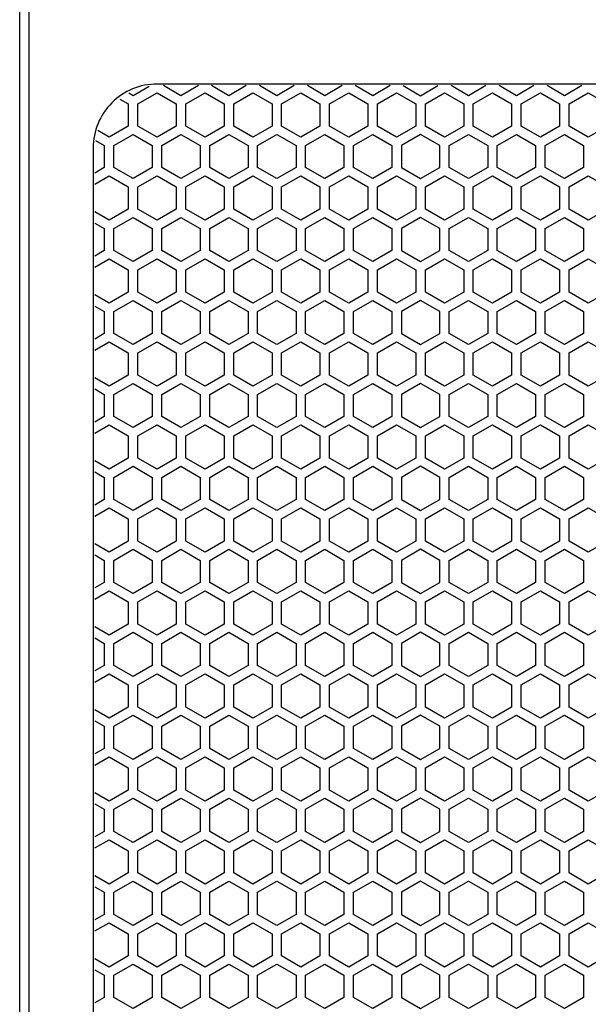
# Model space of a CAD drawing. Units: inches. Extents: x 83 to 2489, y 17 to 655.
# Drawn here: x 132 to 139, y 163 to 176 of the extents above; entities that cross this region are included whole.
import ezdxf

# ---------------------------------------------------------------- set-up
doc = ezdxf.new("R2010")
doc.units = ezdxf.units.IN
doc.header["$MEASUREMENT"] = 0

msp = doc.modelspace()

# ---------------------------------------------------------------- linework, layer by layer
at = {"elevation": 0}
for points in [[(160.895, 151.608), (131.919, 151.608), (131.919, 199.442), (160.895, 199.442)], [(132.037, 199.344), (160.777, 199.344), (160.777, 151.706), (132.037, 151.706)], [(133.848, 174.219), (133.612, 174.083), (133.376, 174.219), (133.376, 174.492), (133.612, 174.628), (133.848, 174.492)], [(134.439, 174.219), (134.203, 174.083), (133.966, 174.219), (133.966, 174.492), (134.203, 174.628), (134.439, 174.492)], [(135.029, 174.219), (134.793, 174.083), (134.557, 174.219), (134.557, 174.492), (134.793, 174.628), (135.029, 174.492)], [(135.62, 174.219), (135.384, 174.083), (135.147, 174.219), (135.147, 174.492), (135.384, 174.628), (135.62, 174.492)], [(136.21, 174.219), (135.974, 174.083), (135.738, 174.219), (135.738, 174.492), (135.974, 174.628), (136.21, 174.492)], [(136.801, 174.219), (136.565, 174.083), (136.329, 174.219), (136.329, 174.492), (136.565, 174.628), (136.801, 174.492)], [(137.392, 174.219), (137.155, 174.083), (136.919, 174.219), (136.919, 174.492), (137.155, 174.628), (137.392, 174.492)], [(137.982, 174.219), (137.746, 174.083), (137.51, 174.219), (137.51, 174.492), (137.746, 174.628), (137.982, 174.492)], [(138.573, 174.219), (138.336, 174.083), (138.1, 174.219), (138.1, 174.492), (138.336, 174.628), (138.573, 174.492)], [(139.163, 174.219), (138.927, 174.083), (138.691, 174.219), (138.691, 174.492), (138.927, 174.628), (139.163, 174.492)], [(133.081, 173.981), (133.317, 174.117), (133.553, 173.981), (133.553, 173.708), (133.317, 173.572), (133.081, 173.708)], [(133.671, 173.981), (133.907, 174.117), (134.144, 173.981), (134.144, 173.708), (133.907, 173.572), (133.671, 173.708)], [(134.262, 173.981), (134.498, 174.117), (134.734, 173.981), (134.734, 173.708), (134.498, 173.572), (134.262, 173.708)], [(134.852, 173.981), (135.088, 174.117), (135.325, 173.981), (135.325, 173.708), (135.088, 173.572), (134.852, 173.708)], [(135.443, 173.981), (135.679, 174.117), (135.915, 173.981), (135.915, 173.708), (135.679, 173.572), (135.443, 173.708)], [(136.033, 173.981), (136.27, 174.117), (136.506, 173.981), (136.506, 173.708), (136.27, 173.572), (136.033, 173.708)], [(137.096, 173.981), (136.86, 174.117), (136.624, 173.981), (136.624, 173.708), (136.86, 173.572), (137.096, 173.708)], [(137.214, 173.981), (137.451, 174.117), (137.687, 173.981), (137.687, 173.708), (137.451, 173.572), (137.214, 173.708)], [(137.805, 173.981), (138.041, 174.117), (138.277, 173.981), (138.277, 173.708), (138.041, 173.572), (137.805, 173.708)], [(138.395, 173.981), (138.632, 174.117), (138.868, 173.981), (138.868, 173.708), (138.632, 173.572), (138.395, 173.708)], [(133.848, 173.196), (133.612, 173.06), (133.376, 173.196), (133.376, 173.469), (133.612, 173.606), (133.848, 173.469)], [(134.439, 173.196), (134.203, 173.06), (133.966, 173.196), (133.966, 173.469), (134.203, 173.606), (134.439, 173.469)], [(135.029, 173.196), (134.793, 173.06), (134.557, 173.196), (134.557, 173.469), (134.793, 173.606), (135.029, 173.469)], [(135.62, 173.196), (135.384, 173.06), (135.147, 173.196), (135.147, 173.469), (135.384, 173.606), (135.62, 173.469)], [(136.21, 173.196), (135.974, 173.06), (135.738, 173.196), (135.738, 173.469), (135.974, 173.606), (136.21, 173.469)], [(136.801, 173.196), (136.565, 173.06), (136.329, 173.196), (136.329, 173.469), (136.565, 173.606), (136.801, 173.469)], [(137.392, 173.196), (137.155, 173.06), (136.919, 173.196), (136.919, 173.469), (137.155, 173.606), (137.392, 173.469)], [(137.982, 173.196), (137.746, 173.06), (137.51, 173.196), (137.51, 173.469), (137.746, 173.606), (137.982, 173.469)], [(138.573, 173.196), (138.336, 173.06), (138.1, 173.196), (138.1, 173.469), (138.336, 173.606), (138.573, 173.469)], [(139.163, 173.196), (138.927, 173.06), (138.691, 173.196), (138.691, 173.469), (138.927, 173.606), (139.163, 173.469)], [(133.081, 172.958), (133.317, 173.094), (133.553, 172.958), (133.553, 172.685), (133.317, 172.549), (133.081, 172.685)], [(133.671, 172.958), (133.907, 173.094), (134.144, 172.958), (134.144, 172.685), (133.907, 172.549), (133.671, 172.685)], [(134.262, 172.958), (134.498, 173.094), (134.734, 172.958), (134.734, 172.685), (134.498, 172.549), (134.262, 172.685)], [(134.852, 172.958), (135.088, 173.094), (135.325, 172.958), (135.325, 172.685), (135.088, 172.549), (134.852, 172.685)], [(135.443, 172.958), (135.679, 173.094), (135.915, 172.958), (135.915, 172.685), (135.679, 172.549), (135.443, 172.685)], [(136.033, 172.958), (136.27, 173.094), (136.506, 172.958), (136.506, 172.685), (136.27, 172.549), (136.033, 172.685)], [(137.096, 172.958), (136.86, 173.094), (136.624, 172.958), (136.624, 172.685), (136.86, 172.549), (137.096, 172.685)], [(137.214, 172.958), (137.451, 173.094), (137.687, 172.958), (137.687, 172.685), (137.451, 172.549), (137.214, 172.685)], [(137.805, 172.958), (138.041, 173.094), (138.277, 172.958), (138.277, 172.685), (138.041, 172.549), (137.805, 172.685)], [(138.395, 172.958), (138.632, 173.094), (138.868, 172.958), (138.868, 172.685), (138.632, 172.549), (138.395, 172.685)], [(133.848, 172.174), (133.612, 172.037), (133.376, 172.174), (133.376, 172.446), (133.612, 172.583), (133.848, 172.446)], [(134.439, 172.174), (134.203, 172.037), (133.966, 172.174), (133.966, 172.446), (134.203, 172.583), (134.439, 172.446)], [(135.029, 172.174), (134.793, 172.037), (134.557, 172.174), (134.557, 172.446), (134.793, 172.583), (135.029, 172.446)], [(135.62, 172.174), (135.384, 172.037), (135.147, 172.174), (135.147, 172.446), (135.384, 172.583), (135.62, 172.446)], [(136.21, 172.174), (135.974, 172.037), (135.738, 172.174), (135.738, 172.446), (135.974, 172.583), (136.21, 172.446)], [(136.801, 172.174), (136.565, 172.037), (136.329, 172.174), (136.329, 172.446), (136.565, 172.583), (136.801, 172.446)], [(137.392, 172.174), (137.155, 172.037), (136.919, 172.174), (136.919, 172.446), (137.155, 172.583), (137.392, 172.446)], [(137.982, 172.174), (137.746, 172.037), (137.51, 172.174), (137.51, 172.446), (137.746, 172.583), (137.982, 172.446)], [(138.573, 172.174), (138.336, 172.037), (138.1, 172.174), (138.1, 172.446), (138.336, 172.583), (138.573, 172.446)], [(139.163, 172.174), (138.927, 172.037), (138.691, 172.174), (138.691, 172.446), (138.927, 172.583), (139.163, 172.446)], [(133.081, 171.935), (133.317, 172.071), (133.553, 171.935), (133.553, 171.662), (133.317, 171.526), (133.081, 171.662)], [(133.671, 171.935), (133.907, 172.071), (134.144, 171.935), (134.144, 171.662), (133.907, 171.526), (133.671, 171.662)], [(134.262, 171.935), (134.498, 172.071), (134.734, 171.935), (134.734, 171.662), (134.498, 171.526), (134.262, 171.662)], [(134.852, 171.935), (135.088, 172.071), (135.325, 171.935), (135.325, 171.662), (135.088, 171.526), (134.852, 171.662)], [(135.443, 171.935), (135.679, 172.071), (135.915, 171.935), (135.915, 171.662), (135.679, 171.526), (135.443, 171.662)], [(136.033, 171.935), (136.27, 172.071), (136.506, 171.935), (136.506, 171.662), (136.27, 171.526), (136.033, 171.662)], [(137.096, 171.935), (136.86, 172.071), (136.624, 171.935), (136.624, 171.662), (136.86, 171.526), (137.096, 171.662)], [(137.214, 171.935), (137.451, 172.071), (137.687, 171.935), (137.687, 171.662), (137.451, 171.526), (137.214, 171.662)], [(137.805, 171.935), (138.041, 172.071), (138.277, 171.935), (138.277, 171.662), (138.041, 171.526), (137.805, 171.662)], [(138.395, 171.935), (138.632, 172.071), (138.868, 171.935), (138.868, 171.662), (138.632, 171.526), (138.395, 171.662)], [(133.848, 171.151), (133.612, 171.014), (133.376, 171.151), (133.376, 171.424), (133.612, 171.56), (133.848, 171.424)], [(134.439, 171.151), (134.203, 171.014), (133.966, 171.151), (133.966, 171.424), (134.203, 171.56), (134.439, 171.424)], [(135.029, 171.151), (134.793, 171.014), (134.557, 171.151), (134.557, 171.424), (134.793, 171.56), (135.029, 171.424)], [(135.62, 171.151), (135.384, 171.014), (135.147, 171.151), (135.147, 171.424), (135.384, 171.56), (135.62, 171.424)], [(136.21, 171.151), (135.974, 171.014), (135.738, 171.151), (135.738, 171.424), (135.974, 171.56), (136.21, 171.424)], [(136.801, 171.151), (136.565, 171.014), (136.329, 171.151), (136.329, 171.424), (136.565, 171.56), (136.801, 171.424)], [(137.392, 171.151), (137.155, 171.014), (136.919, 171.151), (136.919, 171.424), (137.155, 171.56), (137.392, 171.424)], [(137.982, 171.151), (137.746, 171.014), (137.51, 171.151), (137.51, 171.424), (137.746, 171.56), (137.982, 171.424)], [(138.573, 171.151), (138.336, 171.014), (138.1, 171.151), (138.1, 171.424), (138.336, 171.56), (138.573, 171.424)], [(139.163, 171.151), (138.927, 171.014), (138.691, 171.151), (138.691, 171.424), (138.927, 171.56), (139.163, 171.424)], [(133.081, 170.912), (133.317, 171.048), (133.553, 170.912), (133.553, 170.639), (133.317, 170.503), (133.081, 170.639)], [(133.671, 170.912), (133.907, 171.048), (134.144, 170.912), (134.144, 170.639), (133.907, 170.503), (133.671, 170.639)], [(134.262, 170.912), (134.498, 171.048), (134.734, 170.912), (134.734, 170.639), (134.498, 170.503), (134.262, 170.639)], [(134.852, 170.912), (135.088, 171.048), (135.325, 170.912), (135.325, 170.639), (135.088, 170.503), (134.852, 170.639)], [(135.443, 170.912), (135.679, 171.048), (135.915, 170.912), (135.915, 170.639), (135.679, 170.503), (135.443, 170.639)], [(136.033, 170.912), (136.27, 171.048), (136.506, 170.912), (136.506, 170.639), (136.27, 170.503), (136.033, 170.639)], [(137.096, 170.912), (136.86, 171.048), (136.624, 170.912), (136.624, 170.639), (136.86, 170.503), (137.096, 170.639)], [(137.214, 170.912), (137.451, 171.048), (137.687, 170.912), (137.687, 170.639), (137.451, 170.503), (137.214, 170.639)], [(137.805, 170.912), (138.041, 171.048), (138.277, 170.912), (138.277, 170.639), (138.041, 170.503), (137.805, 170.639)], [(138.395, 170.912), (138.632, 171.048), (138.868, 170.912), (138.868, 170.639), (138.632, 170.503), (138.395, 170.639)], [(133.848, 170.128), (133.612, 169.991), (133.376, 170.128), (133.376, 170.401), (133.612, 170.537), (133.848, 170.401)], [(134.439, 170.128), (134.203, 169.991), (133.966, 170.128), (133.966, 170.401), (134.203, 170.537), (134.439, 170.401)], [(135.029, 170.128), (134.793, 169.991), (134.557, 170.128), (134.557, 170.401), (134.793, 170.537), (135.029, 170.401)], [(135.62, 170.128), (135.384, 169.991), (135.147, 170.128), (135.147, 170.401), (135.384, 170.537), (135.62, 170.401)], [(136.21, 170.128), (135.974, 169.991), (135.738, 170.128), (135.738, 170.401), (135.974, 170.537), (136.21, 170.401)], [(136.801, 170.128), (136.565, 169.991), (136.329, 170.128), (136.329, 170.401), (136.565, 170.537), (136.801, 170.401)], [(137.392, 170.128), (137.155, 169.991), (136.919, 170.128), (136.919, 170.401), (137.155, 170.537), (137.392, 170.401)], [(137.982, 170.128), (137.746, 169.991), (137.51, 170.128), (137.51, 170.401), (137.746, 170.537), (137.982, 170.401)], [(138.573, 170.128), (138.336, 169.991), (138.1, 170.128), (138.1, 170.401), (138.336, 170.537), (138.573, 170.401)], [(139.163, 170.128), (138.927, 169.991), (138.691, 170.128), (138.691, 170.401), (138.927, 170.537), (139.163, 170.401)], [(133.081, 169.889), (133.317, 170.026), (133.553, 169.889), (133.553, 169.616), (133.317, 169.48), (133.081, 169.616)], [(133.671, 169.889), (133.907, 170.026), (134.144, 169.889), (134.144, 169.616), (133.907, 169.48), (133.671, 169.616)], [(134.262, 169.889), (134.498, 170.026), (134.734, 169.889), (134.734, 169.616), (134.498, 169.48), (134.262, 169.616)], [(134.852, 169.889), (135.088, 170.026), (135.325, 169.889), (135.325, 169.616), (135.088, 169.48), (134.852, 169.616)], [(135.443, 169.889), (135.679, 170.026), (135.915, 169.889), (135.915, 169.616), (135.679, 169.48), (135.443, 169.616)], [(136.033, 169.889), (136.27, 170.026), (136.506, 169.889), (136.506, 169.616), (136.27, 169.48), (136.033, 169.616)], [(137.096, 169.889), (136.86, 170.026), (136.624, 169.889), (136.624, 169.616), (136.86, 169.48), (137.096, 169.616)], [(137.214, 169.889), (137.451, 170.026), (137.687, 169.889), (137.687, 169.616), (137.451, 169.48), (137.214, 169.616)], [(137.805, 169.889), (138.041, 170.026), (138.277, 169.889), (138.277, 169.616), (138.041, 169.48), (137.805, 169.616)], [(138.395, 169.889), (138.632, 170.026), (138.868, 169.889), (138.868, 169.616), (138.632, 169.48), (138.395, 169.616)], [(133.848, 169.105), (133.612, 168.969), (133.376, 169.105), (133.376, 169.378), (133.612, 169.514), (133.848, 169.378)], [(134.439, 169.105), (134.203, 168.969), (133.966, 169.105), (133.966, 169.378), (134.203, 169.514), (134.439, 169.378)], [(135.029, 169.105), (134.793, 168.969), (134.557, 169.105), (134.557, 169.378), (134.793, 169.514), (135.029, 169.378)], [(135.62, 169.105), (135.384, 168.969), (135.147, 169.105), (135.147, 169.378), (135.384, 169.514), (135.62, 169.378)], [(136.21, 169.105), (135.974, 168.969), (135.738, 169.105), (135.738, 169.378), (135.974, 169.514), (136.21, 169.378)], [(136.801, 169.105), (136.565, 168.969), (136.329, 169.105), (136.329, 169.378), (136.565, 169.514), (136.801, 169.378)], [(137.392, 169.105), (137.155, 168.969), (136.919, 169.105), (136.919, 169.378), (137.155, 169.514), (137.392, 169.378)], [(137.982, 169.105), (137.746, 168.969), (137.51, 169.105), (137.51, 169.378), (137.746, 169.514), (137.982, 169.378)], [(138.573, 169.105), (138.336, 168.969), (138.1, 169.105), (138.1, 169.378), (138.336, 169.514), (138.573, 169.378)], [(139.163, 169.105), (138.927, 168.969), (138.691, 169.105), (138.691, 169.378), (138.927, 169.514), (139.163, 169.378)], [(133.081, 168.866), (133.317, 169.003), (133.553, 168.866), (133.553, 168.594), (133.317, 168.457), (133.081, 168.594)], [(133.671, 168.866), (133.907, 169.003), (134.144, 168.866), (134.144, 168.594), (133.907, 168.457), (133.671, 168.594)], [(134.262, 168.866), (134.498, 169.003), (134.734, 168.866), (134.734, 168.594), (134.498, 168.457), (134.262, 168.594)], [(134.852, 168.866), (135.088, 169.003), (135.325, 168.866), (135.325, 168.594), (135.088, 168.457), (134.852, 168.594)], [(135.443, 168.866), (135.679, 169.003), (135.915, 168.866), (135.915, 168.594), (135.679, 168.457), (135.443, 168.594)], [(136.033, 168.866), (136.27, 169.003), (136.506, 168.866), (136.506, 168.594), (136.27, 168.457), (136.033, 168.594)], [(137.096, 168.866), (136.86, 169.003), (136.624, 168.866), (136.624, 168.594), (136.86, 168.457), (137.096, 168.594)], [(137.214, 168.866), (137.451, 169.003), (137.687, 168.866), (137.687, 168.594), (137.451, 168.457), (137.214, 168.594)], [(137.805, 168.866), (138.041, 169.003), (138.277, 168.866), (138.277, 168.594), (138.041, 168.457), (137.805, 168.594)], [(138.395, 168.866), (138.632, 169.003), (138.868, 168.866), (138.868, 168.594), (138.632, 168.457), (138.395, 168.594)], [(133.848, 168.082), (133.612, 167.946), (133.376, 168.082), (133.376, 168.355), (133.612, 168.491), (133.848, 168.355)], [(134.439, 168.082), (134.203, 167.946), (133.966, 168.082), (133.966, 168.355), (134.203, 168.491), (134.439, 168.355)], [(135.029, 168.082), (134.793, 167.946), (134.557, 168.082), (134.557, 168.355), (134.793, 168.491), (135.029, 168.355)], [(135.62, 168.082), (135.384, 167.946), (135.147, 168.082), (135.147, 168.355), (135.384, 168.491), (135.62, 168.355)], [(136.21, 168.082), (135.974, 167.946), (135.738, 168.082), (135.738, 168.355), (135.974, 168.491), (136.21, 168.355)], [(136.801, 168.082), (136.565, 167.946), (136.329, 168.082), (136.329, 168.355), (136.565, 168.491), (136.801, 168.355)], [(137.392, 168.082), (137.155, 167.946), (136.919, 168.082), (136.919, 168.355), (137.155, 168.491), (137.392, 168.355)], [(137.982, 168.082), (137.746, 167.946), (137.51, 168.082), (137.51, 168.355), (137.746, 168.491), (137.982, 168.355)], [(138.573, 168.082), (138.336, 167.946), (138.1, 168.082), (138.1, 168.355), (138.336, 168.491), (138.573, 168.355)], [(139.163, 168.082), (138.927, 167.946), (138.691, 168.082), (138.691, 168.355), (138.927, 168.491), (139.163, 168.355)], [(133.081, 167.843), (133.317, 167.98), (133.553, 167.843), (133.553, 167.571), (133.317, 167.434), (133.081, 167.571)], [(133.671, 167.843), (133.907, 167.98), (134.144, 167.843), (134.144, 167.571), (133.907, 167.434), (133.671, 167.571)], [(134.262, 167.843), (134.498, 167.98), (134.734, 167.843), (134.734, 167.571), (134.498, 167.434), (134.262, 167.571)], [(134.852, 167.843), (135.088, 167.98), (135.325, 167.843), (135.325, 167.571), (135.088, 167.434), (134.852, 167.571)], [(135.443, 167.843), (135.679, 167.98), (135.915, 167.843), (135.915, 167.571), (135.679, 167.434), (135.443, 167.571)], [(136.033, 167.843), (136.27, 167.98), (136.506, 167.843), (136.506, 167.571), (136.27, 167.434), (136.033, 167.571)], [(137.096, 167.843), (136.86, 167.98), (136.624, 167.843), (136.624, 167.571), (136.86, 167.434), (137.096, 167.571)], [(137.214, 167.843), (137.451, 167.98), (137.687, 167.843), (137.687, 167.571), (137.451, 167.434), (137.214, 167.571)], [(137.805, 167.843), (138.041, 167.98), (138.277, 167.843), (138.277, 167.571), (138.041, 167.434), (137.805, 167.571)], [(138.395, 167.843), (138.632, 167.98), (138.868, 167.843), (138.868, 167.571), (138.632, 167.434), (138.395, 167.571)], [(133.848, 167.059), (133.612, 166.923), (133.376, 167.059), (133.376, 167.332), (133.612, 167.468), (133.848, 167.332)], [(134.439, 167.059), (134.203, 166.923), (133.966, 167.059), (133.966, 167.332), (134.203, 167.468), (134.439, 167.332)], [(135.029, 167.059), (134.793, 166.923), (134.557, 167.059), (134.557, 167.332), (134.793, 167.468), (135.029, 167.332)], [(135.62, 167.059), (135.384, 166.923), (135.147, 167.059), (135.147, 167.332), (135.384, 167.468), (135.62, 167.332)], [(136.21, 167.059), (135.974, 166.923), (135.738, 167.059), (135.738, 167.332), (135.974, 167.468), (136.21, 167.332)], [(136.801, 167.059), (136.565, 166.923), (136.329, 167.059), (136.329, 167.332), (136.565, 167.468), (136.801, 167.332)], [(137.392, 167.059), (137.155, 166.923), (136.919, 167.059), (136.919, 167.332), (137.155, 167.468), (137.392, 167.332)], [(137.982, 167.059), (137.746, 166.923), (137.51, 167.059), (137.51, 167.332), (137.746, 167.468), (137.982, 167.332)], [(138.573, 167.059), (138.336, 166.923), (138.1, 167.059), (138.1, 167.332), (138.336, 167.468), (138.573, 167.332)], [(139.163, 167.059), (138.927, 166.923), (138.691, 167.059), (138.691, 167.332), (138.927, 167.468), (139.163, 167.332)], [(133.081, 166.821), (133.317, 166.957), (133.553, 166.821), (133.553, 166.548), (133.317, 166.411), (133.081, 166.548)], [(133.671, 166.821), (133.907, 166.957), (134.144, 166.821), (134.144, 166.548), (133.907, 166.411), (133.671, 166.548)], [(134.262, 166.821), (134.498, 166.957), (134.734, 166.821), (134.734, 166.548), (134.498, 166.411), (134.262, 166.548)], [(134.852, 166.821), (135.088, 166.957), (135.325, 166.821), (135.325, 166.548), (135.088, 166.411), (134.852, 166.548)], [(135.443, 166.821), (135.679, 166.957), (135.915, 166.821), (135.915, 166.548), (135.679, 166.411), (135.443, 166.548)], [(136.033, 166.821), (136.27, 166.957), (136.506, 166.821), (136.506, 166.548), (136.27, 166.411), (136.033, 166.548)], [(137.096, 166.821), (136.86, 166.957), (136.624, 166.821), (136.624, 166.548), (136.86, 166.411), (137.096, 166.548)], [(137.214, 166.821), (137.451, 166.957), (137.687, 166.821), (137.687, 166.548), (137.451, 166.411), (137.214, 166.548)], [(137.805, 166.821), (138.041, 166.957), (138.277, 166.821), (138.277, 166.548), (138.041, 166.411), (137.805, 166.548)], [(138.395, 166.821), (138.632, 166.957), (138.868, 166.821), (138.868, 166.548), (138.632, 166.411), (138.395, 166.548)], [(133.848, 166.036), (133.612, 165.9), (133.376, 166.036), (133.376, 166.309), (133.612, 166.446), (133.848, 166.309)], [(134.439, 166.036), (134.203, 165.9), (133.966, 166.036), (133.966, 166.309), (134.203, 166.446), (134.439, 166.309)], [(135.029, 166.036), (134.793, 165.9), (134.557, 166.036), (134.557, 166.309), (134.793, 166.446), (135.029, 166.309)], [(135.62, 166.036), (135.384, 165.9), (135.147, 166.036), (135.147, 166.309), (135.384, 166.446), (135.62, 166.309)], [(136.21, 166.036), (135.974, 165.9), (135.738, 166.036), (135.738, 166.309), (135.974, 166.446), (136.21, 166.309)], [(136.801, 166.036), (136.565, 165.9), (136.329, 166.036), (136.329, 166.309), (136.565, 166.446), (136.801, 166.309)], [(137.392, 166.036), (137.155, 165.9), (136.919, 166.036), (136.919, 166.309), (137.155, 166.446), (137.392, 166.309)], [(137.982, 166.036), (137.746, 165.9), (137.51, 166.036), (137.51, 166.309), (137.746, 166.446), (137.982, 166.309)], [(138.573, 166.036), (138.336, 165.9), (138.1, 166.036), (138.1, 166.309), (138.336, 166.446), (138.573, 166.309)], [(139.163, 166.036), (138.927, 165.9), (138.691, 166.036), (138.691, 166.309), (138.927, 166.446), (139.163, 166.309)], [(133.081, 165.798), (133.317, 165.934), (133.553, 165.798), (133.553, 165.525), (133.317, 165.389), (133.081, 165.525)], [(133.671, 165.798), (133.907, 165.934), (134.144, 165.798), (134.144, 165.525), (133.907, 165.389), (133.671, 165.525)], [(134.262, 165.798), (134.498, 165.934), (134.734, 165.798), (134.734, 165.525), (134.498, 165.389), (134.262, 165.525)], [(134.852, 165.798), (135.088, 165.934), (135.325, 165.798), (135.325, 165.525), (135.088, 165.389), (134.852, 165.525)], [(135.443, 165.798), (135.679, 165.934), (135.915, 165.798), (135.915, 165.525), (135.679, 165.389), (135.443, 165.525)], [(136.033, 165.798), (136.27, 165.934), (136.506, 165.798), (136.506, 165.525), (136.27, 165.389), (136.033, 165.525)], [(137.096, 165.798), (136.86, 165.934), (136.624, 165.798), (136.624, 165.525), (136.86, 165.389), (137.096, 165.525)], [(137.214, 165.798), (137.451, 165.934), (137.687, 165.798), (137.687, 165.525), (137.451, 165.389), (137.214, 165.525)], [(137.805, 165.798), (138.041, 165.934), (138.277, 165.798), (138.277, 165.525), (138.041, 165.389), (137.805, 165.525)], [(138.395, 165.798), (138.632, 165.934), (138.868, 165.798), (138.868, 165.525), (138.632, 165.389), (138.395, 165.525)], [(133.848, 165.014), (133.612, 164.877), (133.376, 165.014), (133.376, 165.286), (133.612, 165.423), (133.848, 165.286)], [(134.439, 165.014), (134.203, 164.877), (133.966, 165.014), (133.966, 165.286), (134.203, 165.423), (134.439, 165.286)], [(135.029, 165.014), (134.793, 164.877), (134.557, 165.014), (134.557, 165.286), (134.793, 165.423), (135.029, 165.286)], [(135.62, 165.014), (135.384, 164.877), (135.147, 165.014), (135.147, 165.286), (135.384, 165.423), (135.62, 165.286)], [(136.21, 165.014), (135.974, 164.877), (135.738, 165.014), (135.738, 165.286), (135.974, 165.423), (136.21, 165.286)], [(136.801, 165.014), (136.565, 164.877), (136.329, 165.014), (136.329, 165.286), (136.565, 165.423), (136.801, 165.286)], [(137.392, 165.014), (137.155, 164.877), (136.919, 165.014), (136.919, 165.286), (137.155, 165.423), (137.392, 165.286)], [(137.982, 165.014), (137.746, 164.877), (137.51, 165.014), (137.51, 165.286), (137.746, 165.423), (137.982, 165.286)], [(138.573, 165.014), (138.336, 164.877), (138.1, 165.014), (138.1, 165.286), (138.336, 165.423), (138.573, 165.286)], [(139.163, 165.014), (138.927, 164.877), (138.691, 165.014), (138.691, 165.286), (138.927, 165.423), (139.163, 165.286)], [(133.081, 164.775), (133.317, 164.911), (133.553, 164.775), (133.553, 164.502), (133.317, 164.366), (133.081, 164.502)], [(133.671, 164.775), (133.907, 164.911), (134.144, 164.775), (134.144, 164.502), (133.907, 164.366), (133.671, 164.502)], [(134.262, 164.775), (134.498, 164.911), (134.734, 164.775), (134.734, 164.502), (134.498, 164.366), (134.262, 164.502)], [(134.852, 164.775), (135.088, 164.911), (135.325, 164.775), (135.325, 164.502), (135.088, 164.366), (134.852, 164.502)], [(135.443, 164.775), (135.679, 164.911), (135.915, 164.775), (135.915, 164.502), (135.679, 164.366), (135.443, 164.502)], [(136.033, 164.775), (136.27, 164.911), (136.506, 164.775), (136.506, 164.502), (136.27, 164.366), (136.033, 164.502)], [(137.096, 164.775), (136.86, 164.911), (136.624, 164.775), (136.624, 164.502), (136.86, 164.366), (137.096, 164.502)], [(137.214, 164.775), (137.451, 164.911), (137.687, 164.775), (137.687, 164.502), (137.451, 164.366), (137.214, 164.502)], [(137.805, 164.775), (138.041, 164.911), (138.277, 164.775), (138.277, 164.502), (138.041, 164.366), (137.805, 164.502)], [(138.395, 164.775), (138.632, 164.911), (138.868, 164.775), (138.868, 164.502), (138.632, 164.366), (138.395, 164.502)], [(133.848, 163.991), (133.612, 163.854), (133.376, 163.991), (133.376, 164.263), (133.612, 164.4), (133.848, 164.263)], [(134.439, 163.991), (134.203, 163.854), (133.966, 163.991), (133.966, 164.263), (134.203, 164.4), (134.439, 164.263)], [(135.029, 163.991), (134.793, 163.854), (134.557, 163.991), (134.557, 164.263), (134.793, 164.4), (135.029, 164.263)], [(135.62, 163.991), (135.384, 163.854), (135.147, 163.991), (135.147, 164.263), (135.384, 164.4), (135.62, 164.263)], [(136.21, 163.991), (135.974, 163.854), (135.738, 163.991), (135.738, 164.263), (135.974, 164.4), (136.21, 164.263)], [(136.801, 163.991), (136.565, 163.854), (136.329, 163.991), (136.329, 164.263), (136.565, 164.4), (136.801, 164.263)], [(137.392, 163.991), (137.155, 163.854), (136.919, 163.991), (136.919, 164.263), (137.155, 164.4), (137.392, 164.263)], [(137.982, 163.991), (137.746, 163.854), (137.51, 163.991), (137.51, 164.263), (137.746, 164.4), (137.982, 164.263)], [(138.573, 163.991), (138.336, 163.854), (138.1, 163.991), (138.1, 164.263), (138.336, 164.4), (138.573, 164.263)], [(139.163, 163.991), (138.927, 163.854), (138.691, 163.991), (138.691, 164.263), (138.927, 164.4), (139.163, 164.263)], [(133.081, 163.752), (133.317, 163.888), (133.553, 163.752), (133.553, 163.479), (133.317, 163.343), (133.081, 163.479)], [(133.671, 163.752), (133.907, 163.888), (134.144, 163.752), (134.144, 163.479), (133.907, 163.343), (133.671, 163.479)], [(134.262, 163.752), (134.498, 163.888), (134.734, 163.752), (134.734, 163.479), (134.498, 163.343), (134.262, 163.479)], [(134.852, 163.752), (135.088, 163.888), (135.325, 163.752), (135.325, 163.479), (135.088, 163.343), (134.852, 163.479)], [(135.443, 163.752), (135.679, 163.888), (135.915, 163.752), (135.915, 163.479), (135.679, 163.343), (135.443, 163.479)], [(136.033, 163.752), (136.27, 163.888), (136.506, 163.752), (136.506, 163.479), (136.27, 163.343), (136.033, 163.479)], [(137.096, 163.752), (136.86, 163.888), (136.624, 163.752), (136.624, 163.479), (136.86, 163.343), (137.096, 163.479)], [(137.214, 163.752), (137.451, 163.888), (137.687, 163.752), (137.687, 163.479), (137.451, 163.343), (137.214, 163.479)], [(137.805, 163.752), (138.041, 163.888), (138.277, 163.752), (138.277, 163.479), (138.041, 163.343), (137.805, 163.479)], [(138.395, 163.752), (138.632, 163.888), (138.868, 163.752), (138.868, 163.479), (138.632, 163.343), (138.395, 163.479)]]:
    msp.add_lwpolyline(points, close=True, dxfattribs=at)
msp.add_lwpolyline([(133.612, 152.494), (144.832, 152.494, 0.414214), (145.62, 153.281), (145.62, 173.95, 0.414214), (144.832, 174.738), (133.612, 174.738, 0.414214), (132.825, 173.95), (132.825, 153.281, 0.414214)], format="xyb", close=True, dxfattribs=at)
for points in [[(133.515, 174.709), (133.317, 174.594), (133.263, 174.625)], [(134.121, 174.718), (133.907, 174.594), (133.693, 174.718)], [(134.712, 174.718), (134.498, 174.594), (134.284, 174.718)], [(135.303, 174.718), (135.088, 174.594), (134.874, 174.718)], [(135.893, 174.718), (135.679, 174.594), (135.465, 174.718)], [(136.484, 174.718), (136.27, 174.594), (136.055, 174.718)], [(136.646, 174.718), (136.86, 174.594), (137.074, 174.718)], [(137.665, 174.718), (137.451, 174.594), (137.237, 174.718)], [(138.255, 174.718), (138.041, 174.594), (137.827, 174.718)], [(138.846, 174.718), (138.632, 174.594), (138.418, 174.718)], [(133.152, 174.553), (133.258, 174.492), (133.258, 174.219), (133.021, 174.083), (132.882, 174.164)], [(132.854, 174.043), (132.962, 173.981), (132.962, 173.708), (132.846, 173.641)], [(132.846, 173.504), (133.021, 173.606), (133.258, 173.469), (133.258, 173.196), (133.021, 173.06), (132.846, 173.161)], [(132.846, 173.025), (132.962, 172.958), (132.962, 172.685), (132.846, 172.618)], [(132.846, 172.482), (133.021, 172.583), (133.258, 172.446), (133.258, 172.174), (133.021, 172.037), (132.846, 172.138)], [(132.846, 172.002), (132.962, 171.935), (132.962, 171.662), (132.846, 171.595)], [(132.846, 171.459), (133.021, 171.56), (133.258, 171.424), (133.258, 171.151), (133.021, 171.014), (132.846, 171.116)], [(132.846, 170.979), (132.962, 170.912), (132.962, 170.639), (132.846, 170.572)], [(132.846, 170.436), (133.021, 170.537), (133.258, 170.401), (133.258, 170.128), (133.021, 169.991), (132.846, 170.093)], [(132.846, 169.956), (132.962, 169.889), (132.962, 169.616), (132.846, 169.549)], [(132.846, 169.413), (133.021, 169.514), (133.258, 169.378), (133.258, 169.105), (133.021, 168.969), (132.846, 169.07)], [(132.846, 168.933), (132.962, 168.866), (132.962, 168.594), (132.846, 168.527)], [(132.846, 168.39), (133.021, 168.491), (133.258, 168.355), (133.258, 168.082), (133.021, 167.946), (132.846, 168.047)], [(132.846, 167.911), (132.962, 167.843), (132.962, 167.571), (132.846, 167.504)], [(132.846, 167.367), (133.021, 167.468), (133.258, 167.332), (133.258, 167.059), (133.021, 166.923), (132.846, 167.024)], [(132.846, 166.888), (132.962, 166.821), (132.962, 166.548), (132.846, 166.481)], [(132.846, 166.344), (133.021, 166.446), (133.258, 166.309), (133.258, 166.036), (133.021, 165.9), (132.846, 166.001)], [(132.846, 165.865), (132.962, 165.798), (132.962, 165.525), (132.846, 165.458)], [(132.846, 165.322), (133.021, 165.423), (133.258, 165.286), (133.258, 165.014), (133.021, 164.877), (132.846, 164.978)], [(132.846, 164.842), (132.962, 164.775), (132.962, 164.502), (132.846, 164.435)], [(132.846, 164.299), (133.021, 164.4), (133.258, 164.263), (133.258, 163.991), (133.021, 163.854), (132.846, 163.955)], [(132.846, 163.819), (132.962, 163.752), (132.962, 163.479), (132.846, 163.412)]]:
    msp.add_lwpolyline(points, dxfattribs=at)

doc.saveas('drawing.dxf')
